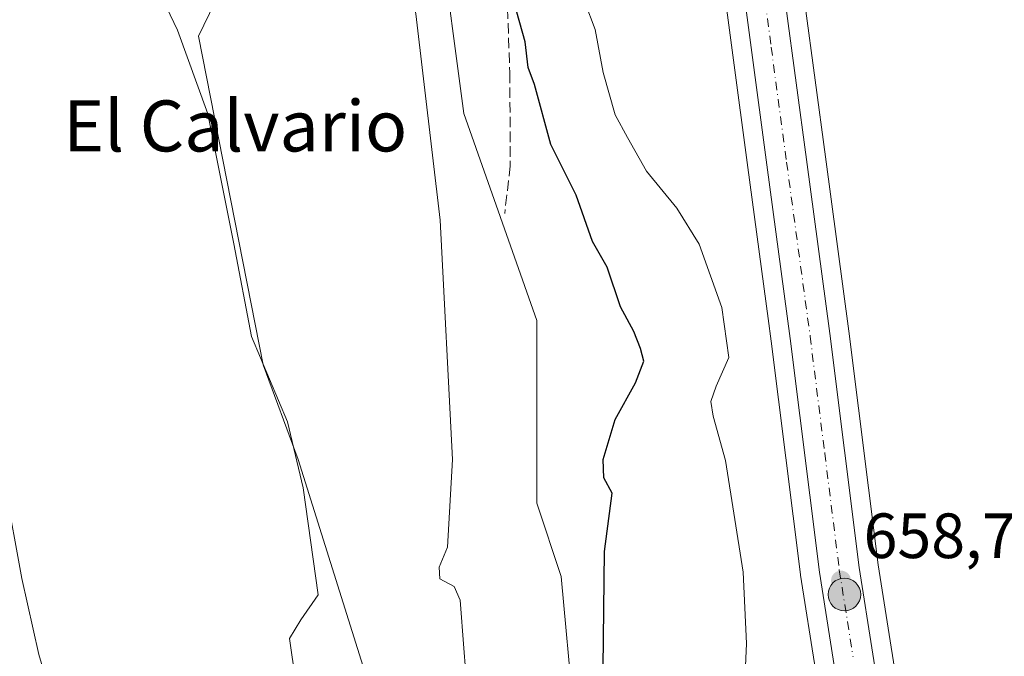
# Model space of a CAD drawing. Units: metres. Extents: x 654997 to 658457, y 4739429 to 4741820.
# Drawn here: x 655598 to 655752, y 4740835 to 4740935 of the extents above; entities that cross this region are included whole.
import ezdxf
from ezdxf.enums import TextEntityAlignment as Align

# ---------------------------------------------------------------- set-up
doc = ezdxf.new("R2010")
doc.units = ezdxf.units.M
doc.header["$MEASUREMENT"] = 0
doc.linetypes.add('DGN Style 3', pattern=[2.307223, 1.648017, -0.659207])
doc.linetypes.add('DGN Style 4', pattern=[2.638475, 1.318413, -0.659207, 0.001648, -0.659207])
for name, color, linetype, lineweight in [('Arbolado forestal CxS', 92, 'Continuous', 0), ('Carretera de calzada única Cxs', 7, 'Continuous', 13), ('Carretera de calzada única eje', 7, 'DGN Style 4', 0), ('Corriente natural Cxs', 4, 'Continuous', 13), ('Corriente natural lineal oculto', 9, 'DGN Style 4', 13), ('Cultivos herbáceos CxS', 92, 'Continuous', 0), ('Curva de nivel maestra', 30, 'Continuous', 30), ('Curva de nivel normal', 30, 'Continuous', 0), ('Espacio natural protegido', 121, 'Continuous', 13), ('Espacio natural protegido CxS', 121, 'Continuous', 0), ('Núcleo urbano CxS', 7, 'Continuous', 0), ('Pastizal CxS', 92, 'Continuous', 0), ('Prado CxS', 92, 'Continuous', 0), ('Punto de cota en terreno', 7, 'Continuous', 0), ('Punto kilométrico de carretera', 7, 'Continuous', 0), ('Rótulo de punto de cota en terreno', 7, 'Continuous', 0), ('Senda', 7, 'DGN Style 3', 0), ('Suelo desnudo CxS', 253, 'Continuous', 0), ('Texto cartográfico', 7, 'Continuous', 0)]:
    doc.layers.add(name, color=color, linetype=linetype, lineweight=lineweight)
doc.styles.add('Style-Arial', font='txt')

# ---------------------------------------------------------------- blocks, each defined once
blk = doc.blocks.new('5PATER')
at = {"layer": 'Prado CxS', "linetype": 'Continuous', "lineweight": 0}
h = blk.add_hatch(color=51, dxfattribs=at)
edge = h.paths.add_edge_path()
edge.add_ellipse((0, 0), major_axis=(-0.11, -0.111), ratio=0.999422, start_angle=0, end_angle=360)
blk = doc.blocks.new('5HITCA')
at = {"layer": 'Corriente natural lineal oculto', "linetype": 'Continuous', "lineweight": 0}
h = blk.add_hatch(color=1, dxfattribs=at)
edge = h.paths.add_edge_path()
edge.add_arc((0, 0), 0.256, 0, 360)
at = {"layer": 'Corriente natural lineal oculto', "color": 7, "linetype": 'Continuous', "lineweight": 0}
blk.add_circle((0, 0), 0.256, dxfattribs=at)

msp = doc.modelspace()

# ---------------------------------------------------------------- linework, layer by layer
at = {"layer": 'Arbolado forestal CxS', "color": 92, "linetype": 'Continuous', "lineweight": 0}
for points in [[(655597.0701, 4741132.7001, 641.3263), (655599.3802, 4741149.7501, 641.343), (655600.9801, 4741153.4801, 641.4451), (655602.1901, 4741154.7001, 641.5469), (655617.7154, 4741162.4009, 642.5253), (655612.2537, 4741133.8691, 644.691), (655601.1937, 4741122.1563, 644.5773), (655602.7866, 4741092.9361, 644.4201), (655609.6893, 4741089.2181, 644.7305), (655609.689, 4741057.8727, 644.4441), (655601.4202, 4741053.5999, 643.8981), (655600.142, 4741036.3903, 643.2354), (655600.5117, 4741026.2345, 643.0933), (655604.1696, 4741013.0195, 643.5183), (655608.3003, 4741004.2719, 643.8267), (655633.27, 4741007.8614, 644.0941), (655635.3928, 4740974.3238, 644.3665), (655635.4202, 4740973.8919, 644.3794), (655636.6124, 4740955.0561, 643.9433), (655625.5806, 4740932.2143, 643.3112), (655635.6757, 4740880.6903, 642.7871), (655641.1515, 4740865.8595, 642.7871), (655653.257, 4740827.2292, 642.9108)], [(655636.6124, 4740955.0561, 643.9433), (655625.5806, 4740932.2143, 643.3112), (655635.6757, 4740880.6903, 642.7871), (655641.1515, 4740865.8595, 642.7871), (655653.257, 4740827.2292, 642.9108), (655646.5753, 4740758.5117, 642.2369), (655645.621, 4740734.0883, 642.9003), (655646.5743, 4740670.1075, 642.1681), (655651.3459, 4740647.1889, 642.2699), (655644.6641, 4740561.2449, 640.9629), (655653.2537, 4740537.3713, 641.2011), (655658.9808, 4740530.6875, 641.1016), (655676.1591, 4740508.7237, 640.8914), (655696.2017, 4740490.5789, 640.517), (655721.9716, 4740474.3451, 640.2556), (655745.8321, 4740453.5263, 640.0218), (655788.7673, 4740406.4099, 639.8481)], [(655603.5801, 4740825.0301, 640.2531), (655600.5501, 4740835.2701, 640.2439), (655597.9001, 4740847.2201, 640.3071), (655595.2301, 4740861.8501, 640.2587)], [(655595.2301, 4740861.8501, 640.2587), (655597.9001, 4740847.2201, 640.3071), (655600.5501, 4740835.2701, 640.2439), (655603.5801, 4740825.0301, 640.2531)]]:
    msp.add_polyline3d(points, dxfattribs=at)
at = {"layer": 'Carretera de calzada única Cxs', "color": 7, "linetype": 'Continuous', "lineweight": 13}
for points in [[(655727.1001, 4740820.9101, 659.209), (655722.8101, 4740848.1701, 659.088), (655718.2401, 4740884.7901, 658.6026), (655714.5601, 4740912.0301, 658.1712), (655709.7401, 4740948.0901, 657.1332), (655705.3801, 4740976.4101, 656.8096), (655702.2401, 4740997.1601, 656.4711), (655699.8501, 4741012.0401, 656.4223), (655699.0501, 4741016.9901, 656.6994), (655698.2601, 4741024.4501, 656.2387), (655697.4401, 4741038.0901, 655.7347), (655697.0801, 4741056.8801, 655.8417), (655697.5301, 4741064.8901, 655.0227), (655697.8648, 4741067.3417, 654.8006), (655698.8207, 4741074.3443, 654.5613), (655698.8801, 4741074.7801, 654.5596), (655700.8801, 4741087.1201, 656.2543), (655702.5901, 4741094.3301, 654.1855), (655704.9201, 4741101.4301, 654.7822), (655708.4801, 4741111.4101, 652.9868), (655730.5401, 4741165.7301, 650.8214)], [(655736.5001, 4741163.6701, 651.3212), (655714.3301, 4741109.1801, 655.3842), (655710.8401, 4741099.4001, 660.1759), (655708.6201, 4741092.6301, 656.0416), (655707.0201, 4741085.9001, 655.5192), (655706.1401, 4741080.4501, 655.1118), (655705.0701, 4741073.8241, 654.5589), (655703.9101, 4741065.4101, 655.1325), (655703.8333, 4741064.6985, 655.1619), (655703.3401, 4741056.7601, 655.4493), (655703.6901, 4741038.3401, 656.4036), (655704.1269, 4741031.6755, 656.0247), (655704.3533, 4741028.2201, 656.013), (655704.4363, 4741026.382, 656.0891), (655704.5001, 4741024.9701, 656.1982), (655705.2501, 4741017.8201, 656.514), (655708.4201, 4740998.1201, 656.38), (655711.5601, 4740977.3501, 656.9848), (655715.9301, 4740948.9801, 657.1304), (655720.7601, 4740912.8601, 657.8583), (655724.4401, 4740885.6001, 657.8651), (655729.0201, 4740848.9401, 658.4124), (655733.3101, 4740821.7701, 658.8381)], [(655727.1001, 4740820.9101, 659.209), (655722.8101, 4740848.1701, 659.088), (655718.2401, 4740884.7901, 658.6026), (655714.5601, 4740912.0301, 658.1712), (655709.7401, 4740948.0901, 657.1332), (655705.3801, 4740976.4101, 656.8096), (655702.2401, 4740997.1601, 656.4711), (655699.8501, 4741012.0401, 656.4223), (655699.0501, 4741016.9901, 656.6994), (655698.2601, 4741024.4501, 656.2387), (655697.4401, 4741038.0901, 655.7347), (655697.0801, 4741056.8801, 655.8417), (655697.5301, 4741064.8901, 655.0227), (655697.8648, 4741067.3417, 654.8006)], [(655704.5001, 4741024.9701, 656.1982), (655705.2501, 4741017.8201, 656.514), (655708.4201, 4740998.1201, 656.38), (655711.5601, 4740977.3501, 656.9848), (655715.9301, 4740948.9801, 657.1304), (655720.7601, 4740912.8601, 657.8583), (655724.4401, 4740885.6001, 657.8651), (655729.0201, 4740848.9401, 658.4124), (655733.3101, 4740821.7701, 658.8381), (655737.4201, 4740787.8301, 659.3352), (655744.5901, 4740733.3801, 659.9723), (655750.2201, 4740707.6101, 659.8126), (655753.1701, 4740696.8801, 659.8282), (655756.1401, 4740687.5901, 659.7556), (655760.7201, 4740675.0201, 659.7903), (655769.0901, 4740654.3901, 659.706), (655781.7713, 4740626.4373, 659.4235)]]:
    msp.add_polyline3d(points, dxfattribs=at)
at = {"layer": 'Carretera de calzada única eje', "color": 7, "linetype": 'DGN Style 4', "lineweight": 0}
msp.add_polyline3d([(655703.0031, 4741012.1029, 656.2704), (655703.7401, 4741007.4901, 656.3079), (655705.3301, 4740997.6401, 656.422), (655706.9001, 4740987.2501, 656.5626), (655708.4701, 4740976.8801, 656.7743), (655710.6501, 4740962.7201, 656.9064), (655712.8301, 4740948.5301, 657.1448), (655715.2501, 4740930.4701, 657.4486), (655717.6601, 4740912.4401, 657.7092), (655721.3401, 4740885.1901, 658.2293), (655723.6301, 4740866.8601, 658.5113), (655725.9101, 4740848.5501, 658.7421), (655728.0601, 4740834.9201, 658.8173)], dxfattribs=at)
at = {"layer": 'Corriente natural Cxs', "color": 4, "linetype": 'Continuous', "lineweight": 13}
msp.add_polyline3d([(655595.2301, 4740861.8501, 640.2587), (655597.9001, 4740847.2201, 640.3071), (655600.5501, 4740835.2701, 640.2439), (655603.5801, 4740825.0301, 640.2531)], dxfattribs=at)
msp.add_polyline3d([(655595.2301, 4740861.8501, 640.2587), (655597.9001, 4740847.2201, 640.3071), (655600.5501, 4740835.2701, 640.2439), (655603.5801, 4740825.0301, 640.2531)], dxfattribs=at)
at = {"layer": 'Cultivos herbáceos CxS', "color": 92, "linetype": 'Continuous', "lineweight": 0}
for points in [[(655736.2733, 4740822.2381, 658.6351), (655731.9909, 4740849.3601, 658.1186), (655727.4151, 4740885.9867, 657.5679), (655723.7333, 4740913.2597, 657.4348), (655718.8993, 4740949.4073, 657.0149), (655714.5257, 4740977.8027, 656.5027), (655711.3842, 4740998.5827, 656.0618), (655709.8205, 4741008.3005, 656.211), (655712.8062, 4741008.5287, 656.3675), (655710.6808, 4741028.3947, 656.1433), (655719.4913, 4741028.6361, 656.7405), (655738.3903, 4741023.1391, 657.4737), (655750.1703, 4741012.1375, 657.6976), (655754.2457, 4740991.1495, 658.0152)], [(655709.8205, 4741008.3005, 656.211), (655711.3842, 4740998.5827, 656.0618), (655714.5257, 4740977.8027, 656.5027), (655718.8993, 4740949.4073, 657.0149), (655723.7333, 4740913.2597, 657.4348), (655727.4151, 4740885.9867, 657.5679), (655731.9909, 4740849.3601, 658.1186), (655736.2733, 4740822.2381, 658.6351)], [(655653.257, 4740827.2292, 642.9108), (655641.1515, 4740865.8595, 642.7871), (655635.6757, 4740880.6903, 642.7871), (655625.5806, 4740932.2143, 643.3112), (655636.6124, 4740955.0561, 643.9433), (655655.3269, 4740961.0729, 645.2508), (655663.2802, 4740948.7515, 645.9987), (655667.0969, 4740920.1029, 645.6877), (655678.5493, 4740887.6355, 646.8091), (655678.5491, 4740858.9873, 646.7154), (655682.3669, 4740847.5275, 647.1639), (655684.2757, 4740826.5189, 647.665)], [(655655.3269, 4740961.0729, 645.2508), (655663.2802, 4740948.7515, 645.9987), (655667.0969, 4740920.1029, 645.6877), (655678.5493, 4740887.6355, 646.8091), (655678.5491, 4740858.9873, 646.7154), (655682.3669, 4740847.5275, 647.1639), (655684.2757, 4740826.5189, 647.665), (655691.9103, 4740799.7813, 648.6858), (655699.5459, 4740765.4031, 647.9613), (655699.5453, 4740727.2059, 646.9474), (655693.8183, 4740704.2873, 645.4449), (655701.4537, 4740671.8189, 645.7678), (655699.5447, 4740658.4503, 644.7673), (655718.6321, 4740631.7117, 645.9675), (655739.6297, 4740604.9741, 647.5395), (655752.9913, 4740576.3255, 647.5986), (655768.2619, 4740551.4969, 648.417), (655770.1707, 4740526.6685, 647.1135), (655766.6104, 4740499.4391, 644.4115), (655764.8501, 4740477.4175, 642.9902), (655783.5317, 4740442.6341, 642.2133), (655788.7673, 4740406.4099, 639.8481)], [(655636.6124, 4740955.0561, 643.9433), (655625.5806, 4740932.2143, 643.3112), (655635.6757, 4740880.6903, 642.7871), (655641.1515, 4740865.8595, 642.7871), (655653.257, 4740827.2292, 642.9108), (655646.5753, 4740758.5117, 642.2369), (655645.621, 4740734.0883, 642.9003), (655646.5743, 4740670.1075, 642.1681), (655651.3459, 4740647.1889, 642.2699), (655644.6641, 4740561.2449, 640.9629), (655653.2537, 4740537.3713, 641.2011), (655658.9808, 4740530.6875, 641.1016), (655676.1591, 4740508.7237, 640.8914), (655696.2017, 4740490.5789, 640.517), (655721.9716, 4740474.3451, 640.2556), (655745.8321, 4740453.5263, 640.0218), (655788.7673, 4740406.4099, 639.8481)]]:
    msp.add_polyline3d(points, dxfattribs=at)
at = {"layer": 'Curva de nivel maestra', "color": 30, "linetype": 'Continuous', "lineweight": 30, "elevation": 650, "flags": 128}
msp.add_lwpolyline([(655688.94, 4740833.2501), (655689.13, 4740851.4401), (655690.35, 4740860.5801), (655689.06, 4740862.9601), (655688.92, 4740865.8601), (655690.82, 4740872.1201), (655693.97, 4740877.8601), (655695.32, 4740881.2601), (655694.76, 4740883.2201), (655693.72, 4740885.9201), (655691.66, 4740889.7801), (655689.57, 4740895.9701), (655687.24, 4740900.0301), (655684.71, 4740907.2701), (655680.72, 4740915.2301), (655678.19, 4740924.6301), (655677.2, 4740927.3001), (655676.7, 4740931.3101), (655674.92, 4740937.6401)], dxfattribs=at)
at = {"layer": 'Curva de nivel normal', "color": 30, "linetype": 'Continuous', "lineweight": 0, "flags": 128}
for points, elevation in [([(655649.9642, 4740963.4501), (655650.08, 4740963.3101), (655652.43, 4740959.6101), (655655.19, 4740953.1701), (655657.48, 4740946.8901), (655659.62, 4740935.6801), (655663.4, 4740903.3701), (655665.36, 4740865.8701), (655664.54, 4740852.1001), (655663.26, 4740848.9601), (655663.36, 4740847.1301), (655665.61, 4740845.9601), (655666.54, 4740843.7901), (655667.13, 4740836.2901), (655668.41, 4740819.5601)], 645), ([(655686.08, 4740937.5201), (655687.7, 4740933.2601), (655688.92, 4740926.5001), (655690.8, 4740919.8901), (655692.73, 4740916.3101), (655695.71, 4740911.0201), (655700.46, 4740905.2501), (655703.95, 4740899.6101), (655707.5, 4740889.6701), (655708.6, 4740881.8101), (655706.64, 4740877.3401), (655705.77, 4740874.9601), (655706.18, 4740872.6301), (655708.1, 4740865.6801), (655710.88, 4740848.1901), (655711.4, 4740837.0201), (655710.67, 4740820.6301)], 655)]:
    msp.add_lwpolyline(points, dxfattribs=dict(at, elevation=elevation))
at = {"layer": 'Espacio natural protegido', "color": 121, "linetype": 'Continuous', "lineweight": 13, "flags": 128}
msp.add_lwpolyline([(655641.7402, 4740824.3464), (655639.8224, 4740837.8162), (655641.5854, 4740840.7031), (655644.2994, 4740844.6431), (655641.9306, 4740861.4098), (655639.5167, 4740871.7736), (655633.8539, 4740885.1074), (655631.0821, 4740899.6572), (655627.0254, 4740920.0229), (655622.2576, 4740933.1247), (655618.9057, 4740940.2716)], dxfattribs=at)
at = {"layer": 'Espacio natural protegido CxS', "color": 121, "linetype": 'Continuous', "lineweight": 0, "flags": 128}
msp.add_lwpolyline([(655618.9057, 4740940.2716), (655622.2576, 4740933.1247), (655627.0254, 4740920.0229), (655631.0821, 4740899.6572), (655633.8539, 4740885.1074), (655639.5167, 4740871.7736), (655641.9306, 4740861.4098), (655644.2994, 4740844.6431), (655641.5854, 4740840.7031), (655639.8224, 4740837.8162), (655641.7402, 4740824.3464)], dxfattribs=at)
at = {"layer": 'Núcleo urbano CxS', "color": 7, "linetype": 'Continuous', "lineweight": 0}
for points in [[(655722.1817, 4740832.8657, 657.957), (655719.8465, 4740847.7037, 657.1597), (655719.8331, 4740847.7987, 657.1577), (655715.2651, 4740884.4035, 656.9683), (655714.7859, 4740887.9507, 656.8638), (655711.5869, 4740911.6305, 657.0826), (655706.7705, 4740947.6631, 656.8552), (655702.4145, 4740975.9575, 656.2652), (655699.2759, 4740996.6977, 656.3481), (655697.5627, 4741007.3641, 656.1941), (655709.8205, 4741008.3005, 656.211), (655711.3842, 4740998.5827, 656.0618), (655714.5257, 4740977.8027, 656.5027), (655718.8993, 4740949.4073, 657.0149), (655723.7333, 4740913.2597, 657.4348), (655727.4151, 4740885.9867, 657.5679), (655731.9909, 4740849.3601, 658.1186), (655736.2733, 4740822.2381, 658.6351)], [(655709.8205, 4741008.3005, 656.211), (655711.3842, 4740998.5827, 656.0618), (655714.5257, 4740977.8027, 656.5027), (655718.8993, 4740949.4073, 657.0149), (655723.7333, 4740913.2597, 657.4348), (655727.4151, 4740885.9867, 657.5679), (655731.9909, 4740849.3601, 658.1186), (655736.2733, 4740822.2381, 658.6351)], [(655697.5627, 4741007.3641, 656.1941), (655699.2759, 4740996.6977, 656.3481), (655702.4145, 4740975.9575, 656.2652), (655706.7705, 4740947.6631, 656.8552), (655711.5869, 4740911.6305, 657.0826), (655714.7859, 4740887.9507, 656.8638), (655715.2651, 4740884.4035, 656.9683), (655719.8331, 4740847.7987, 657.1577), (655719.8465, 4740847.7037, 657.1597), (655722.1817, 4740832.8657, 657.957)]]:
    msp.add_polyline3d(points, dxfattribs=at)
at = {"layer": 'Pastizal CxS', "color": 92, "linetype": 'Continuous', "lineweight": 0}
for points in [[(655684.2757, 4740826.5189, 647.665), (655682.3669, 4740847.5275, 647.1639), (655678.5491, 4740858.9873, 646.7154), (655678.5493, 4740887.6355, 646.8091), (655667.0969, 4740920.1029, 645.6877), (655663.2802, 4740948.7515, 645.9987), (655655.3269, 4740961.0729, 645.2508), (655664.6825, 4740987.8073, 649.5217), (655665.8551, 4740990.5091, 650.6372), (655672.3337, 4741005.4367, 655.2703), (655697.5627, 4741007.3641, 656.1941), (655699.2759, 4740996.6977, 656.3481), (655702.4145, 4740975.9575, 656.2652), (655706.7705, 4740947.6631, 656.8552), (655711.5869, 4740911.6305, 657.0826), (655714.7859, 4740887.9507, 656.8638), (655715.2651, 4740884.4035, 656.9683), (655719.8331, 4740847.7987, 657.1577), (655719.8465, 4740847.7037, 657.1597), (655722.1817, 4740832.8657, 657.957)], [(655697.5627, 4741007.3641, 656.1941), (655699.2759, 4740996.6977, 656.3481), (655702.4145, 4740975.9575, 656.2652), (655706.7705, 4740947.6631, 656.8552), (655711.5869, 4740911.6305, 657.0826), (655714.7859, 4740887.9507, 656.8638), (655715.2651, 4740884.4035, 656.9683), (655719.8331, 4740847.7987, 657.1577), (655719.8465, 4740847.7037, 657.1597), (655722.1817, 4740832.8657, 657.957)], [(655655.3269, 4740961.0729, 645.2508), (655663.2802, 4740948.7515, 645.9987), (655667.0969, 4740920.1029, 645.6877), (655678.5493, 4740887.6355, 646.8091), (655678.5491, 4740858.9873, 646.7154), (655682.3669, 4740847.5275, 647.1639), (655684.2757, 4740826.5189, 647.665), (655691.9103, 4740799.7813, 648.6858), (655699.5459, 4740765.4031, 647.9613), (655699.5453, 4740727.2059, 646.9474), (655693.8183, 4740704.2873, 645.4449), (655701.4537, 4740671.8189, 645.7678), (655699.5447, 4740658.4503, 644.7673), (655718.6321, 4740631.7117, 645.9675), (655739.6297, 4740604.9741, 647.5395), (655752.9913, 4740576.3255, 647.5986), (655768.2619, 4740551.4969, 648.417), (655770.1707, 4740526.6685, 647.1135), (655766.6104, 4740499.4391, 644.4115), (655764.8501, 4740477.4175, 642.9902), (655783.5317, 4740442.6341, 642.2133), (655788.7673, 4740406.4099, 639.8481)]]:
    msp.add_polyline3d(points, dxfattribs=at)
at = {"layer": 'Senda', "color": 7, "linetype": 'DGN Style 3', "lineweight": 0}
msp.add_polyline3d([(655671.7101, 4741000.4301, 656.4114), (655672.2301, 4740992.0401, 655.0665), (655673.0001, 4740981.7601, 655.3591), (655673.4001, 4740972.9401, 654.0006), (655673.7101, 4740943.4801, 651.6414), (655674.3201, 4740926.4801, 652.7467), (655674.3901, 4740911.8901, 650.8926), (655673.5101, 4740904.4001, 647.8132)], dxfattribs=at)
at = {"layer": 'Suelo desnudo CxS', "color": 253, "linetype": 'Continuous', "lineweight": 0}
msp.add_polyline3d([(655595.2301, 4740861.8501, 640.2587), (655597.9001, 4740847.2201, 640.3071), (655600.5501, 4740835.2701, 640.2439), (655603.5801, 4740825.0301, 640.2531)], dxfattribs=at)
msp.add_polyline3d([(655595.2301, 4740861.8501, 640.2587), (655597.9001, 4740847.2201, 640.3071), (655600.5501, 4740835.2701, 640.2439), (655603.5801, 4740825.0301, 640.2531)], dxfattribs=at)

# ---------------------------------------------------------------- block references
at = {"layer": 'Punto de cota en terreno', "color": 7, "linetype": 'Continuous', "lineweight": 0, "xscale": 10, "yscale": 10, "zscale": 10}
msp.add_blockref('5PATER', (655726.18, 4740846.87, 658.71), dxfattribs=at)
at = {"layer": 'Punto kilométrico de carretera', "color": 7, "linetype": 'Continuous', "lineweight": 0, "xscale": 10, "yscale": 10, "zscale": 10}
msp.add_blockref('5HITCA', (655726.7129, 4740844.6894, 658.7702), dxfattribs=at)

# ---------------------------------------------------------------- texts
at = {"layer": 'Rótulo de punto de cota en terreno', "color": 7, "linetype": 'Continuous', "lineweight": 0, "style": 'Style-Arial'}
msp.add_text('658,71', height=7, dxfattribs=at).set_placement((655729.7078, 4740850.3978))
at = {"layer": 'Texto cartográfico', "color": 7, "linetype": 'Continuous', "lineweight": 0, "style": 'Style-Arial'}
msp.add_text('El Calvario', height=8, dxfattribs=at).set_placement((655631.3165, 4740918.1302), align=Align.MIDDLE_CENTER)

doc.saveas('drawing.dxf')
